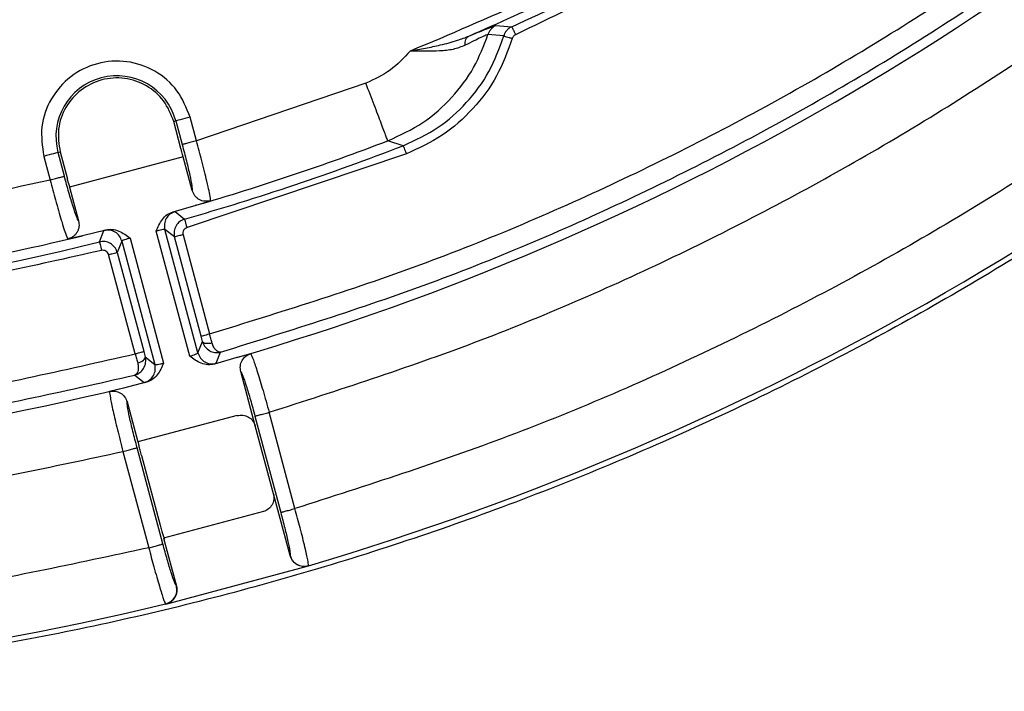
# Model space of a CAD drawing. Units: millimetres. Extents: x 5 to 292, y 5 to 415.
# Drawn here: x 230 to 246, y 120 to 132 of the extents above; entities that cross this region are included whole.
import ezdxf

# ---------------------------------------------------------------- set-up
doc = ezdxf.new("R2010")
doc.units = ezdxf.units.MM

msp = doc.modelspace()

# ---------------------------------------------------------------- linework, layer by layer
at = {"color": 8, "linetype": 'Continuous', "lineweight": 25}
for p, q in [((237.3571, 131.5594), (237.4379, 131.5925)), ((232.8269, 126.3655), (232.8441, 126.3189)), ((231.8614, 126.0556), (231.853, 126.1045))]:
    msp.add_line(p, q, dxfattribs=at)
at = {"color": 7, "linetype": 'Continuous', "lineweight": 25}
for p, q in [((237.8176, 131.7383), (238.0864, 131.7183)), ((237.9498, 131.56), (237.6816, 131.585)), ((235.605, 130.7575), (232.7235, 129.7769)), ((232.3384, 130.1049), (232.3745, 130.1146)), ((232.4618, 129.6446), (232.3384, 130.1049)), ((232.3745, 130.1146), (232.4823, 129.7123)), ((232.7235, 129.7769), (232.6157, 130.1792)), ((236.2396, 129.6941), (235.9786, 129.7769)), ((230.3705, 129.5776), (230.4066, 129.5873)), ((230.4066, 129.5873), (230.5299, 129.127)), ((230.1293, 129.513), (230.2371, 129.1107)), ((230.4783, 129.1753), (230.3705, 129.5776)), ((232.4993, 129.5047), (230.5674, 128.987)), ((232.6524, 128.9331), (232.4993, 129.5047)), ((236.2935, 129.5542), (232.5654, 128.3026)), ((230.5674, 128.987), (230.7206, 128.4154)), ((232.7193, 128.6834), (232.9647, 128.758)), ((232.3276, 128.5707), (232.7194, 128.6834)), ((232.7194, 128.6834), (232.7167, 128.6803)), ((232.3276, 128.5707), (232.3603, 128.5746)), ((232.3603, 128.5746), (232.5241, 128.4467)), ((230.7874, 128.1658), (231.1828, 128.264)), ((231.0746, 128.0583), (231.1526, 128.251)), ((231.1526, 128.251), (231.1828, 128.264)), ((232.3515, 128.1418), (232.1869, 128.2699)), ((232.7496, 126.1698), (232.187, 128.2695)), ((230.5377, 128.1077), (230.7875, 128.1658)), ((230.7874, 128.1658), (230.7896, 128.164)), ((231.5975, 128.1216), (232.1671, 125.9958)), ((232.6093, 126.1142), (232.0397, 128.2401)), ((232.8036, 126.4549), (232.3515, 128.1418)), ((232.4964, 128.1806), (232.9484, 126.4937)), ((231.4552, 128.0734), (231.3765, 127.8806)), ((231.4552, 128.0734), (232.0178, 125.9737)), ((231.6837, 126.1549), (231.2317, 127.8418)), ((231.3765, 127.8806), (231.8272, 126.1984)), ((232.7496, 126.1698), (232.8269, 126.3655)), ((231.8272, 126.1984), (231.8284, 126.1936)), ((231.853, 126.1045), (232.0178, 125.9738)), ((233.414, 126.0906), (233.0287, 125.9801)), ((233.0593, 125.9941), (233.1341, 126.1829)), ((233.4119, 126.0923), (233.414, 126.0906)), ((233.6472, 126.1572), (233.4141, 126.0906)), ((233.059, 125.9941), (233.0287, 125.9801)), ((231.6782, 125.7928), (231.8377, 125.6668)), ((233.7257, 124.9278), (233.4777, 125.8531)), ((231.4822, 125.5729), (231.2471, 125.514)), ((231.4838, 125.5733), (231.4833, 125.5755)), ((231.871, 125.6699), (231.4838, 125.5733)), ((231.8377, 125.6668), (231.871, 125.6699)), ((231.5459, 125.3354), (231.728, 124.6559)), ((233.4159, 125.1033), (231.7298, 124.6563)), ((233.7195, 125.0953), (234.1583, 123.4577)), ((234.3994, 123.5223), (233.9606, 125.1599)), ((234.0344, 123.7757), (233.7257, 124.9278)), ((231.4743, 124.4937), (231.9131, 122.8561)), ((232.1542, 122.9207), (231.7154, 124.5583)), ((231.7905, 124.4226), (232.1067, 123.2423)), ((234.3165, 122.7228), (234.0344, 123.7757)), ((233.8621, 123.4709), (232.166, 123.021)), ((232.166, 123.021), (232.3847, 122.2051)), ((234.3173, 122.7256), (234.3165, 122.7228)), ((234.629, 122.5513), (234.6279, 122.5477)), ((232.2025, 121.8978), (234.6279, 122.5477)), ((232.3847, 122.2051), (232.3826, 122.2072)), ((232.2025, 121.8978), (232.1998, 121.9004))]:
    msp.add_line(p, q, dxfattribs=at)
at = {"color": 7, "linetype": 'Continuous', "lineweight": 25, "flags": 128}
for points in [[(232.6157, 130.1792), (232.5701, 130.167), (232.5262, 130.1553), (232.4855, 130.1443), (232.4495, 130.1347), (232.4194, 130.1266), (232.3964, 130.1205), (232.3812, 130.1164), (232.3745, 130.1146)], [(230.3705, 129.5776), (230.3638, 129.5758), (230.3486, 129.5718), (230.3256, 129.5656), (230.2956, 129.5575), (230.2595, 129.5479), (230.2188, 129.537), (230.1749, 129.5252), (230.1293, 129.513)], [(231.0746, 128.0583), (231.0755, 128.0547), (231.0777, 128.0458), (231.0812, 128.0321), (231.0857, 128.014), (231.0911, 127.9922), (231.0973, 127.9674), (231.104, 127.9407), (231.1109, 127.9129)], [(232.8036, 126.4549), (232.807, 126.4559), (232.8156, 126.4582), (232.8293, 126.4618), (232.8473, 126.4667), (232.8691, 126.4725), (232.8938, 126.4791), (232.9206, 126.4863), (232.9484, 126.4937)], [(231.7251, 125.9985), (231.7527, 126.0075), (231.7787, 126.0186), (231.8019, 126.0316), (231.8217, 126.0458), (231.8371, 126.0608), (231.8477, 126.0759), (231.8531, 126.0907), (231.853, 126.1045)]]:
    msp.add_lwpolyline(points, dxfattribs=at)
at = {"color": 7, "linetype": 'Continuous', "lineweight": 25}
for centre, radius, start, end in [((220.502, 170.415), 46.1646, 286.23932, 313.76108), ((220.5018, 170.4148), 42.5046, 294.43805, 305.24502), ((220.502, 170.415), 49.9049, 286.44401, 313.55641), ((220.5018, 170.4148), 42.3538, 293.45085, 297.95373), ((231.3725, 129.8461), 1.0374, 15.00032, 195.00032), ((220.502, 170.415), 43.4854, 286.31352, 290.84882), ((220.502, 170.415), 43.6562, 285.98479, 291.13029), ((220.502, 170.415), 43.4854, 276.09236, 283.68462), ((220.502, 170.415), 43.6562, 255.98481, 284.01521), ((220.502, 170.415), 46.1646, 256.2373, 283.76108), ((220.502, 170.415), 49.9049, 256.44401, 283.55641)]:
    msp.add_arc(centre, radius, start, end, dxfattribs=at)
for points, knots in [([(270.502, 170.415), (270.4723, 169.106), (270.4129, 166.488), (269.9335, 162.5852), (269.1715, 158.7307), (268.1034, 154.9482), (266.7435, 151.2611), (265.0981, 147.6921), (263.1778, 144.2632), (260.9944, 140.9955), (258.5614, 137.9092), (255.8937, 135.0233), (253.0078, 132.3556), (249.9215, 129.9225), (246.6538, 127.7391), (243.2248, 125.8188), (239.6558, 124.1735), (235.9687, 122.8132), (232.1862, 121.7465), (228.3317, 120.9797), (224.429, 120.5178), (220.502, 120.3635), (216.575, 120.5178), (212.6722, 120.9797), (208.8177, 121.7465), (205.0352, 122.8132), (201.3481, 124.1735), (197.7791, 125.8188), (194.3502, 127.7391), (191.0825, 129.9225), (187.9962, 132.3556), (185.1103, 135.0233), (182.4426, 137.9092), (180.0095, 140.9955), (177.8261, 144.2632), (175.9058, 147.6921), (174.2604, 151.2611), (172.9005, 154.9482), (171.8325, 158.7307), (171.0704, 162.5852), (170.5911, 166.488), (170.5317, 169.106), (170.502, 170.415)], [0, 0, 0, 0, 0.025, 0.05, 0.075, 0.1, 0.125, 0.15, 0.175, 0.2, 0.225, 0.25, 0.275, 0.3, 0.325, 0.35, 0.375, 0.4, 0.425, 0.45, 0.475, 0.5, 0.525, 0.55, 0.575, 0.6, 0.625, 0.65, 0.675, 0.7, 0.725, 0.75, 0.775, 0.8, 0.825, 0.85, 0.875, 0.9, 0.925, 0.95, 0.975, 1, 1, 1, 1]), ([(232.9484, 126.4937), (234.1479, 126.8647), (236.5469, 127.6067), (240.0134, 129.0909), (243.3541, 130.8338), (246.5338, 132.8555), (249.5524, 135.1154), (251.3946, 136.8221), (252.3157, 137.6754)], [0, 0, 0, 0, 0.1666691, 0.3333428, 0.4999999, 0.6666463, 0.8333255, 1, 1, 1, 1]), ([(233.1341, 126.1829), (234.3321, 126.5559), (236.7282, 127.3017), (240.1908, 128.7885), (243.5288, 130.5313), (246.7072, 132.5507), (249.726, 134.8061), (251.57, 136.5081), (252.492, 137.3592)], [0, 0, 0, 0, 0.1666667, 0.3333333, 0.5, 0.6666667, 0.8333334, 1, 1, 1, 1]), ([(233.9606, 125.1599), (235.1332, 125.5377), (237.4762, 126.2926), (240.8645, 127.7684), (244.1339, 129.4834), (247.2539, 131.4573), (250.2261, 133.6538), (252.0514, 135.3055), (252.9649, 136.1321)], [0, 0, 0, 0, 0.1668401, 0.3333559, 0.4999999, 0.6666332, 0.8331544, 1, 1, 1, 1]), ([(245.1167, 135.5792), (244.0025, 134.8306), (241.7742, 133.3335), (239.357, 132.1657), (238.1484, 131.5817)], [0, 0, 0, 0, 0.5000001, 1, 1, 1, 1]), ([(254.1637, 134.9333), (253.2143, 134.0728), (251.3174, 132.3534), (248.2271, 130.0674), (244.9826, 128.0139), (241.5818, 126.2307), (238.057, 124.6973), (235.6194, 123.9142), (234.3994, 123.5223)], [0, 0, 0, 0, 0.1668416, 0.3333563, 0.5, 0.6666331, 0.833153, 1, 1, 1, 1]), ([(240.2853, 133.135), (239.643, 132.8047), (238.3585, 132.144), (237.0269, 131.5841), (236.3611, 131.3041)], [0, 0, 0, 0, 0.4999998, 1, 1, 1, 1]), ([(237.4379, 131.5925), (237.4715, 131.6063), (237.5657, 131.6451), (237.6812, 131.6912), (237.7737, 131.7269), (237.7912, 131.7311), (237.7974, 131.7326)], [0, 0, 0, 0, 0.1790273, 0.5023351, 0.8263434, 1, 1, 1, 1]), ([(237.8176, 131.7383), (237.802, 131.7301), (237.7708, 131.7138), (237.732, 131.6774), (237.7005, 131.6345), (237.6879, 131.6015), (237.6816, 131.585)], [0, 0, 0, 0, 0.25000004, 0.50000042, 0.75000567, 1, 1, 1, 1]), ([(238.0864, 131.7183), (238.0692, 131.7091), (238.0358, 131.6911), (237.9964, 131.6516), (237.9666, 131.6078), (237.9553, 131.5757), (237.9498, 131.56)], [0, 0, 0, 0, 0.2698038, 0.5264045, 0.7698135, 1, 1, 1, 1]), ([(238.0864, 131.7183), (238.0875, 131.7158), (238.0897, 131.7109), (238.1041, 131.6792), (238.1244, 131.6345), (238.1404, 131.5993), (238.1484, 131.5817)], [0, 0, 0, 0, 0.24999855, 0.49999656, 0.74999336, 1, 1, 1, 1]), ([(235.9786, 129.7769), (236.1833, 129.8714), (236.5864, 130.0573), (237.0774, 130.4975), (237.46, 131.007), (237.6086, 131.3946), (237.6816, 131.585)], [0, 0, 0, 0, 0.2624488, 0.5165938, 0.7624415, 1, 1, 1, 1]), ([(236.2396, 129.694), (236.4444, 129.7896), (236.8417, 129.975), (237.3342, 130.4177), (237.7263, 130.9425), (237.8755, 131.3546), (237.9498, 131.56)], [0, 0, 0, 0, 0.2577176, 0.4999994, 0.7508265, 1, 1, 1, 1]), ([(238.0937, 131.5185), (238.0151, 131.3016), (237.8579, 130.8677), (237.4409, 130.3097), (236.9212, 129.8457), (236.5027, 129.6514), (236.2935, 129.5542)], [0, 0, 0, 0, 0.2499995, 0.4999998, 0.7499988, 1, 1, 1, 1]), ([(236.3611, 131.3041), (236.4467, 131.32), (236.6178, 131.3517), (236.8873, 131.4091), (237.1363, 131.4732), (237.2932, 131.5344), (237.3571, 131.5594)], [0, 0, 0, 0, 0.2501688, 0.5000425, 0.7965261, 1, 1, 1, 1]), ([(237.2935, 131.4026), (237.2934, 131.4207), (237.2931, 131.4574), (237.3057, 131.5034), (237.3266, 131.5399), (237.347, 131.553), (237.3571, 131.5594)], [0, 0, 0, 0, 0.2460879, 0.5000005, 0.7539146, 1, 1, 1, 1]), ([(237.6816, 131.585), (237.6726, 131.5825), (237.6548, 131.5775), (237.5657, 131.5359), (237.445, 131.4789), (237.3437, 131.4279), (237.2935, 131.4026)], [0, 0, 0, 0, 0.2504857, 0.4996899, 0.7519814, 1, 1, 1, 1]), ([(237.9498, 131.56), (237.9526, 131.5592), (237.9585, 131.5575), (237.9924, 131.5477), (238.0399, 131.534), (238.0762, 131.5235), (238.0937, 131.5185)], [0, 0, 0, 0, 0.2418118, 0.5014182, 0.7602343, 1, 1, 1, 1]), ([(238.1484, 131.5817), (238.1419, 131.5783), (238.1291, 131.5716), (238.1133, 131.5568), (238.101, 131.539), (238.0962, 131.5254), (238.0937, 131.5185)], [0, 0, 0, 0, 0.2560841, 0.5000549, 0.7439836, 1, 1, 1, 1]), ([(236.3611, 131.3041), (236.2531, 131.1881), (236.0371, 130.9561), (235.7491, 130.8237), (235.6051, 130.7575)], [0, 0, 0, 0, 0.5000409, 1, 1, 1, 1]), ([(237.2935, 131.4026), (237.2269, 131.3761), (237.0936, 131.3231), (236.7839, 131.2948), (236.5301, 131.3004), (236.3611, 131.3041)], [0, 0, 0, 0, 0.2502394, 0.5007614, 1, 1, 1, 1]), ([(232.6157, 130.1792), (232.5534, 130.3369), (232.4288, 130.6523), (232.0304, 130.9891), (231.5454, 131.1555), (231.0307, 131.1217), (230.568, 130.8936), (230.2312, 130.507), (230.0546, 130.0162), (230.1044, 129.6807), (230.1293, 129.513)], [0, 0, 0, 0, 0.1250047, 0.2500008, 0.3750003, 0.5000002, 0.6250003, 0.7499994, 0.8749957, 1, 1, 1, 1]), ([(232.3384, 130.1049), (232.29, 130.2275), (232.1932, 130.4725), (231.8837, 130.7342), (231.5069, 130.8635), (231.1069, 130.8372), (230.7474, 130.66), (230.4857, 130.3596), (230.3485, 129.9782), (230.3872, 129.7176), (230.4066, 129.5873)], [0, 0, 0, 0, 0.1249995, 0.2499993, 0.3749996, 0.4999995, 0.6249996, 0.7499998, 0.8749999, 1, 1, 1, 1]), ([(235.9786, 129.7769), (235.9715, 129.7954), (235.9575, 129.8323), (235.8705, 130.0607), (235.7487, 130.3804), (235.653, 130.6318), (235.6051, 130.7575)], [0, 0, 0, 0, 0.2500003, 0.5000002, 0.7499998, 1, 1, 1, 1]), ([(232.7235, 129.7769), (232.6929, 129.7687), (232.6317, 129.7523), (232.5536, 129.7314), (232.4973, 129.7163), (232.4873, 129.7136), (232.4823, 129.7123)], [0, 0, 0, 0, 0.25000088, 0.50000059, 0.75000004, 1, 1, 1, 1]), ([(232.9647, 128.758), (232.9627, 128.7843), (232.9596, 128.8272), (232.9289, 128.9712), (232.8874, 129.1515), (232.822, 129.4135), (232.7545, 129.6624), (232.7235, 129.7769)], [0, 0, 0, 0, 0.2497778, 0.4073505, 0.5005264, 0.7701535, 1, 1, 1, 1]), ([(232.4933, 129.4977), (232.4935, 129.5008), (232.4939, 129.5071), (232.4873, 129.5412), (232.4765, 129.5884), (232.4667, 129.6256), (232.4618, 129.6446)], [0, 0, 0, 0, 0.2538835, 0.49989589, 0.74458509, 1, 1, 1, 1]), ([(232.4823, 129.7123), (232.5071, 129.6178), (232.5566, 129.4288), (232.6138, 129.1828), (232.6506, 128.998), (232.6518, 128.9547), (232.6524, 128.9331)], [0, 0, 0, 0, 0.25000607, 0.49999565, 0.749987, 1, 1, 1, 1]), ([(236.2396, 129.6941), (236.2406, 129.6914), (236.2427, 129.6862), (236.2552, 129.6536), (236.2729, 129.608), (236.2867, 129.5722), (236.2936, 129.5542)], [0, 0, 0, 0, 0.24999914, 0.49999887, 0.74999162, 1, 1, 1, 1]), ([(230.2371, 129.1107), (229.3722, 128.9211), (227.6425, 128.5418), (225.8848, 128.3264), (225.0059, 128.2186)], [0, 0, 0, 0, 0.5000027, 1, 1, 1, 1]), ([(230.2371, 129.1107), (230.2677, 129.1189), (230.3289, 129.1353), (230.407, 129.1562), (230.4633, 129.1713), (230.4733, 129.174), (230.4783, 129.1753)], [0, 0, 0, 0, 0.2499994, 0.4999995, 0.7500001, 1, 1, 1, 1]), ([(230.2371, 129.1107), (230.2675, 128.996), (230.3336, 128.7467), (230.4079, 128.4871), (230.4621, 128.3103), (230.5075, 128.1701), (230.5262, 128.1314), (230.5377, 128.1077)], [0, 0, 0, 0, 0.2298471, 0.4994723, 0.5926357, 0.7502222, 1, 1, 1, 1]), ([(230.7206, 128.4154), (230.7103, 128.4345), (230.6897, 128.4726), (230.6292, 128.651), (230.5557, 128.8926), (230.5041, 129.0811), (230.4783, 129.1753)], [0, 0, 0, 0, 0.2500128, 0.5000064, 0.749996, 1, 1, 1, 1]), ([(230.5761, 128.9839), (230.5743, 128.9866), (230.5709, 128.9917), (230.5595, 129.0248), (230.5453, 129.0711), (230.5351, 129.1082), (230.5299, 129.127)], [0, 0, 0, 0, 0.2554224, 0.5001016, 0.7461158, 1, 1, 1, 1]), ([(232.9647, 128.758), (232.9317, 128.7521), (232.8823, 128.7432), (232.8169, 128.7579), (232.771, 128.7778), (232.7299, 128.8067), (232.6831, 128.8548), (232.6647, 128.9019), (232.6524, 128.9331)], [0, 0, 0, 0, 0.2491853, 0.3731811, 0.499992, 0.6238333, 0.750786, 1, 1, 1, 1]), ([(230.7206, 128.4154), (230.7256, 128.3823), (230.7331, 128.3327), (230.7169, 128.2676), (230.6959, 128.2223), (230.6661, 128.1816), (230.6289, 128.1484), (230.5858, 128.1221), (230.5539, 128.1125), (230.5377, 128.1077)], [0, 0, 0, 0, 0.248886, 0.3727925, 0.4993697, 0.6231379, 0.7498577, 0.8735457, 1, 1, 1, 1]), ([(232.0397, 128.2401), (232.0697, 128.31), (232.1152, 128.4158), (232.2224, 128.5281), (232.2932, 128.5568), (232.3276, 128.5707)], [0, 0, 0, 0, 0.499905, 0.7566561, 1, 1, 1, 1]), ([(232.3603, 128.5746), (232.3301, 128.5622), (232.2698, 128.5374), (232.2063, 128.4605), (232.1726, 128.3667), (232.1821, 128.3022), (232.1869, 128.2699)], [0, 0, 0, 0, 0.2499969, 0.5000004, 0.7500007, 1, 1, 1, 1]), ([(232.5241, 128.4467), (232.4948, 128.4347), (232.4356, 128.4104), (232.3721, 128.335), (232.3371, 128.2406), (232.3467, 128.175), (232.3515, 128.1418)], [0, 0, 0, 0, 0.2432589, 0.4910096, 0.7432554, 1, 1, 1, 1]), ([(232.5654, 128.3026), (232.5601, 128.3211), (232.5495, 128.358), (232.5361, 128.405), (232.5264, 128.4386), (232.5249, 128.444), (232.5241, 128.4467)], [0, 0, 0, 0, 0.2499992, 0.5000052, 0.7500002, 1, 1, 1, 1]), ([(231.4552, 128.0734), (231.4436, 128.1029), (231.4201, 128.1631), (231.3449, 128.2282), (231.2506, 128.264), (231.1853, 128.2553), (231.1526, 128.251)], [0, 0, 0, 0, 0.2427229, 0.4951509, 0.7475754, 1, 1, 1, 1]), ([(231.1828, 128.264), (231.2193, 128.269), (231.2949, 128.2794), (231.4441, 128.2363), (231.5365, 128.1672), (231.5975, 128.1216)], [0, 0, 0, 0, 0.242078, 0.5000281, 1, 1, 1, 1]), ([(232.187, 128.2695), (232.1859, 128.2701), (232.1837, 128.2714), (232.1698, 128.2706), (232.1408, 128.2656), (232.0927, 128.2546), (232.0571, 128.2448), (232.0397, 128.2401)], [0, 0, 0, 0, 0.1350853, 0.2673709, 0.5223629, 0.7665225, 1, 1, 1, 1]), ([(232.5654, 128.3026), (232.5532, 128.2974), (232.5292, 128.2873), (232.5042, 128.2567), (232.4907, 128.2196), (232.4945, 128.1938), (232.4964, 128.1806)], [0, 0, 0, 0, 0.2550372, 0.5000137, 0.7451264, 1, 1, 1, 1]), ([(231.5975, 128.1216), (231.5799, 128.117), (231.544, 128.1075), (231.4969, 128.0931), (231.4694, 128.0829), (231.457, 128.0767), (231.4558, 128.0745), (231.4552, 128.0734)], [0, 0, 0, 0, 0.2350522, 0.4797377, 0.7342125, 0.8658382, 1, 1, 1, 1]), ([(232.4964, 128.1806), (232.4777, 128.1756), (232.4404, 128.1656), (232.393, 128.1529), (232.3593, 128.1439), (232.3541, 128.1425), (232.3515, 128.1418)], [0, 0, 0, 0, 0.24999908, 0.50000053, 0.74999985, 1, 1, 1, 1]), ([(231.1109, 127.9129), (229.9476, 127.6515), (227.6235, 127.1294), (224.0715, 126.7094), (220.5021, 126.5586), (216.9326, 126.7094), (213.3806, 127.1293), (211.0564, 127.6515), (209.893, 127.9129)], [0, 0, 0, 0, 0.1668557, 0.3333579, 0.5, 0.6666307, 0.8331387, 1, 1, 1, 1]), ([(231.3765, 127.8806), (231.371, 127.8971), (231.3601, 127.9294), (231.3244, 127.9839), (231.264, 128.0366), (231.1718, 128.071), (231.1072, 128.0626), (231.0746, 128.0583)], [0, 0, 0, 0, 0.1350322, 0.2636608, 0.5006742, 0.7477275, 1, 1, 1, 1]), ([(231.2317, 127.8418), (231.2267, 127.854), (231.217, 127.8782), (231.1869, 127.9037), (231.15, 127.9179), (231.1241, 127.9146), (231.1109, 127.9129)], [0, 0, 0, 0, 0.2540179, 0.499899, 0.7444674, 1, 1, 1, 1]), ([(231.2317, 127.8418), (231.2503, 127.8468), (231.2877, 127.8568), (231.335, 127.8695), (231.3687, 127.8785), (231.3739, 127.8799), (231.3765, 127.8806)], [0, 0, 0, 0, 0.2500008, 0.4999993, 0.7500001, 1, 1, 1, 1]), ([(232.8269, 126.3655), (232.8233, 126.3797), (232.816, 126.4083), (232.8077, 126.4394), (232.8036, 126.4549)], [0, 0, 0, 0, 0.5000514, 1, 1, 1, 1]), ([(232.9906, 126.3376), (232.9839, 126.3625), (232.9705, 126.4122), (232.9558, 126.4666), (232.9484, 126.4937)], [0, 0, 0, 0, 0.4999885, 1, 1, 1, 1]), ([(232.9906, 126.3376), (232.9723, 126.3338), (232.9441, 126.3279), (232.9083, 126.3273), (232.8828, 126.3298), (232.8611, 126.3354), (232.8385, 126.3459), (232.8315, 126.3578), (232.8269, 126.3655)], [0, 0, 0, 0, 0.23968391, 0.36850614, 0.50000059, 0.63149252, 0.76031703, 1, 1, 1, 1]), ([(232.8441, 126.3189), (232.8525, 126.304), (232.8785, 126.2576), (232.9451, 126.2026), (233.0398, 126.1693), (233.102, 126.1783), (233.1341, 126.1829)], [0, 0, 0, 0, 0.1390423, 0.4337396, 0.707711, 1, 1, 1, 1]), ([(233.1342, 126.1829), (233.1205, 126.1831), (233.0961, 126.1833), (233.0549, 126.2139), (233.0172, 126.262), (232.9991, 126.3136), (232.9906, 126.3376)], [0, 0, 0, 0, 0.28035424, 0.50018237, 0.76697703, 1, 1, 1, 1]), ([(209.3203, 126.1549), (210.5446, 125.8764), (212.9932, 125.3194), (216.7374, 124.8716), (220.5019, 124.7106), (224.2665, 124.8716), (228.0106, 125.3194), (230.4593, 125.8764), (231.6837, 126.1549)], [0, 0, 0, 0, 0.166669, 0.3333429, 0.5, 0.6666463, 0.8333255, 1, 1, 1, 1]), ([(231.6837, 126.1549), (231.7021, 126.1598), (231.7391, 126.1697), (231.7861, 126.1823), (231.8199, 126.1914), (231.8256, 126.1929), (231.8284, 126.1936)], [0, 0, 0, 0, 0.2499994, 0.4999995, 0.7500006, 1, 1, 1, 1]), ([(231.6837, 126.1549), (231.6909, 126.1276), (231.7053, 126.0732), (231.7185, 126.0234), (231.7251, 125.9985)], [0, 0, 0, 0, 0.5000112, 1, 1, 1, 1]), ([(231.8285, 126.1937), (231.8326, 126.1784), (231.841, 126.1474), (231.849, 126.1189), (231.853, 126.1045)], [0, 0, 0, 0, 0.4944128, 1, 1, 1, 1]), ([(232.6093, 126.1142), (232.6275, 126.1197), (232.6646, 126.1309), (232.6968, 126.1425), (232.7169, 126.1507), (232.73, 126.1565), (232.7458, 126.1644), (232.7482, 126.1678), (232.7496, 126.1698)], [0, 0, 0, 0, 0.24580779, 0.49924774, 0.51455127, 0.6416372, 0.79395313, 1, 1, 1, 1]), ([(233.0287, 125.9801), (232.992, 125.9741), (232.9163, 125.9617), (232.7653, 126.0014), (232.6713, 126.0694), (232.6093, 126.1142)], [0, 0, 0, 0, 0.242201, 0.5000859, 1, 1, 1, 1]), ([(232.7496, 126.1698), (232.7619, 126.1389), (232.7864, 126.0771), (232.8648, 126.0121), (232.9608, 125.9782), (233.0265, 125.9888), (233.0593, 125.9941)], [0, 0, 0, 0, 0.25000134, 0.50000101, 0.74999996, 1, 1, 1, 1]), ([(233.4777, 125.8531), (233.4729, 125.885), (233.4632, 125.949), (233.4956, 126.0424), (233.5579, 126.1193), (233.6174, 126.1445), (233.6472, 126.1572)], [0, 0, 0, 0, 0.2498649, 0.5000147, 0.7501642, 1, 1, 1, 1]), ([(233.6472, 126.1572), (233.6597, 126.1317), (233.6835, 126.083), (233.7609, 125.8481), (233.8557, 125.5348), (233.9254, 125.2858), (233.9606, 125.1599)], [0, 0, 0, 0, 0.2614048, 0.4999949, 0.7472569, 1, 1, 1, 1]), ([(231.6782, 125.7928), (231.7074, 125.8044), (231.7658, 125.8275), (231.8317, 125.9034), (231.8623, 125.9853), (231.8616, 126.0385), (231.8614, 126.0556)], [0, 0, 0, 0, 0.2832135, 0.5663069, 0.8609896, 1, 1, 1, 1]), ([(231.7251, 125.9985), (231.7298, 125.9735), (231.7399, 125.9199), (231.7315, 125.8597), (231.711, 125.8124), (231.6901, 125.7999), (231.6783, 125.7928)], [0, 0, 0, 0, 0.23253487, 0.49978935, 0.71588792, 1, 1, 1, 1]), ([(231.8408, 125.6676), (231.8715, 125.6797), (231.9328, 125.7039), (231.9977, 125.7812), (232.0322, 125.8759), (232.0226, 125.9411), (232.0178, 125.9738)], [0, 0, 0, 0, 0.2499985, 0.5000021, 0.7499996, 1, 1, 1, 1]), ([(232.1671, 125.9958), (232.1358, 125.926), (232.0884, 125.8203), (231.9778, 125.71), (231.9059, 125.683), (231.8709, 125.6699)], [0, 0, 0, 0, 0.499843, 0.7565229, 1, 1, 1, 1]), ([(232.0178, 125.9737), (232.0208, 125.9727), (232.0269, 125.9705), (232.0617, 125.9738), (232.11, 125.9819), (232.1478, 125.9911), (232.1671, 125.9958)], [0, 0, 0, 0, 0.2499904, 0.5000204, 0.7433825, 1, 1, 1, 1]), ([(209.3257, 125.7928), (210.5497, 125.5168), (212.9976, 124.9647), (216.7397, 124.521), (220.502, 124.3612), (224.2642, 124.521), (228.0063, 124.9647), (230.4542, 125.5168), (231.6782, 125.7928)], [0, 0, 0, 0, 0.1666667, 0.3333334, 0.5, 0.6666667, 0.8333333, 1, 1, 1, 1]), ([(233.4777, 125.8531), (233.488, 125.8343), (233.5084, 125.7968), (233.5687, 125.619), (233.6421, 125.3777), (233.6937, 125.1894), (233.7195, 125.0953)], [0, 0, 0, 0, 0.2500041, 0.5000036, 0.7500035, 1, 1, 1, 1]), ([(231.2471, 125.514), (231.2792, 125.518), (231.3434, 125.5259), (231.4357, 125.4904), (231.5105, 125.4258), (231.5341, 125.3655), (231.5459, 125.3354)], [0, 0, 0, 0, 0.2498348, 0.4999823, 0.7501388, 1, 1, 1, 1]), ([(231.2471, 125.514), (231.249, 125.4858), (231.2528, 125.4317), (231.3032, 125.1895), (231.3777, 124.8707), (231.4419, 124.6202), (231.4743, 124.4937)], [0, 0, 0, 0, 0.2614141, 0.4999946, 0.7473389, 1, 1, 1, 1]), ([(231.7154, 124.5583), (231.6907, 124.6527), (231.6412, 124.8415), (231.5842, 125.0872), (231.5475, 125.2713), (231.5464, 125.3141), (231.5459, 125.3354)], [0, 0, 0, 0, 0.2499966, 0.4999958, 0.7499959, 1, 1, 1, 1]), ([(233.4158, 125.1033), (233.449, 125.1088), (233.5148, 125.1197), (233.6097, 125.0851), (233.6882, 125.0212), (233.713, 124.9594), (233.7257, 124.9278)], [0, 0, 0, 0, 0.2526328, 0.50015, 0.7444007, 1, 1, 1, 1]), ([(233.7195, 125.0953), (233.7245, 125.0966), (233.7344, 125.0993), (233.7908, 125.1144), (233.8689, 125.1353), (233.93, 125.1517), (233.9606, 125.1599)], [0, 0, 0, 0, 0.2499998, 0.5000011, 0.7500012, 1, 1, 1, 1]), ([(231.7905, 124.4226), (231.7824, 124.4536), (231.7662, 124.5156), (231.7479, 124.5951), (231.7369, 124.6522), (231.7377, 124.6621), (231.7381, 124.667)], [0, 0, 0, 0, 0.2498456, 0.4999986, 0.7501504, 1, 1, 1, 1]), ([(209.53, 124.4936), (210.7344, 124.2345), (213.1409, 123.7168), (216.8132, 123.3007), (220.5021, 123.1512), (224.191, 123.3007), (227.8632, 123.7168), (230.2698, 124.2345), (231.4743, 124.4937)], [0, 0, 0, 0, 0.1668401, 0.3333559, 0.5, 0.6666331, 0.8331544, 1, 1, 1, 1]), ([(231.4743, 124.4937), (231.5049, 124.5019), (231.566, 124.5183), (231.6441, 124.5392), (231.7005, 124.5543), (231.7105, 124.557), (231.7154, 124.5583)], [0, 0, 0, 0, 0.24999968, 0.49999952, 0.7499999, 1, 1, 1, 1]), ([(234.0344, 123.7757), (234.0393, 123.7431), (234.0491, 123.6787), (234.0151, 123.5859), (233.953, 123.5088), (233.8928, 123.4837), (233.8621, 123.4709)], [0, 0, 0, 0, 0.2522986, 0.500145, 0.7444834, 1, 1, 1, 1]), ([(234.1583, 123.4577), (234.1633, 123.459), (234.1732, 123.4617), (234.2296, 123.4768), (234.3077, 123.4977), (234.3688, 123.5141), (234.3994, 123.5223)], [0, 0, 0, 0, 0.2500006, 0.5000012, 0.7500013, 1, 1, 1, 1]), ([(234.1583, 123.4577), (234.1818, 123.3678), (234.2289, 123.188), (234.2829, 122.955), (234.3171, 122.7821), (234.3172, 122.7444), (234.3173, 122.7256)], [0, 0, 0, 0, 0.2499936, 0.4999947, 0.749997, 1, 1, 1, 1]), ([(234.629, 122.5513), (234.6272, 122.576), (234.6237, 122.6252), (234.5719, 122.8596), (234.494, 123.1725), (234.4294, 123.4113), (234.3994, 123.5223)], [0, 0, 0, 0, 0.2500124, 0.5000257, 0.7675755, 1, 1, 1, 1]), ([(232.1067, 123.2423), (232.115, 123.2124), (232.1313, 123.1525), (232.1545, 123.0765), (232.1735, 123.0209), (232.1797, 123.01), (232.1828, 123.0046)], [0, 0, 0, 0, 0.2504351, 0.5001848, 0.7503327, 1, 1, 1, 1]), ([(231.9131, 122.8561), (231.9437, 122.8643), (232.0048, 122.8807), (232.0829, 122.9016), (232.1393, 122.9167), (232.1493, 122.9194), (232.1542, 122.9207)], [0, 0, 0, 0, 0.2499989, 0.4999991, 0.7499999, 1, 1, 1, 1]), ([(232.3826, 122.2072), (232.3732, 122.2235), (232.3545, 122.2562), (232.2977, 122.4231), (232.2279, 122.6518), (232.1788, 122.8311), (232.1542, 122.9207)], [0, 0, 0, 0, 0.250002, 0.500006, 0.750007, 1, 1, 1, 1]), ([(231.9131, 122.8561), (230.6606, 122.5855), (228.1581, 122.0449), (224.3389, 121.6103), (220.5022, 121.4542), (216.6655, 121.6103), (212.8463, 122.0448), (210.3437, 122.5854), (209.0912, 122.856)], [0, 0, 0, 0, 0.1668417, 0.3333563, 0.5, 0.6666331, 0.833153, 1, 1, 1, 1]), ([(231.9131, 122.8561), (231.9426, 122.7449), (232.0061, 122.5058), (232.0952, 122.1959), (232.1674, 121.9671), (232.189, 121.9227), (232.1998, 121.9004)], [0, 0, 0, 0, 0.2324262, 0.4999738, 0.7499875, 1, 1, 1, 1]), ([(234.6279, 122.5477), (234.595, 122.5418), (234.5458, 122.5332), (234.4804, 122.5479), (234.4198, 122.5745), (234.3533, 122.6296), (234.3288, 122.6917), (234.3165, 122.7228)], [0, 0, 0, 0, 0.2495089, 0.3736605, 0.5006286, 0.7504746, 1, 1, 1, 1]), ([(234.3173, 122.7256), (234.3297, 122.6947), (234.3546, 122.6329), (234.4336, 122.5682), (234.5302, 122.5347), (234.596, 122.5458), (234.629, 122.5514)], [0, 0, 0, 0, 0.2499978, 0.4999999, 0.7500001, 1, 1, 1, 1]), ([(232.1998, 121.9005), (232.2311, 121.9121), (232.2936, 121.9354), (232.3606, 122.0127), (232.3966, 122.1083), (232.3873, 122.1742), (232.3826, 122.2072)], [0, 0, 0, 0, 0.24999884, 0.4999996, 0.75000167, 1, 1, 1, 1]), ([(232.3847, 122.2051), (232.3896, 122.1721), (232.3994, 122.1061), (232.3695, 122.0254), (232.3304, 121.9721), (232.2813, 121.9264), (232.2339, 121.9092), (232.2025, 121.8978)], [0, 0, 0, 0, 0.24952922, 0.49937665, 0.62344422, 0.75048995, 1, 1, 1, 1])]:
    msp.add_open_spline(points, degree=3, knots=knots, dxfattribs=at)

doc.saveas('drawing.dxf')
